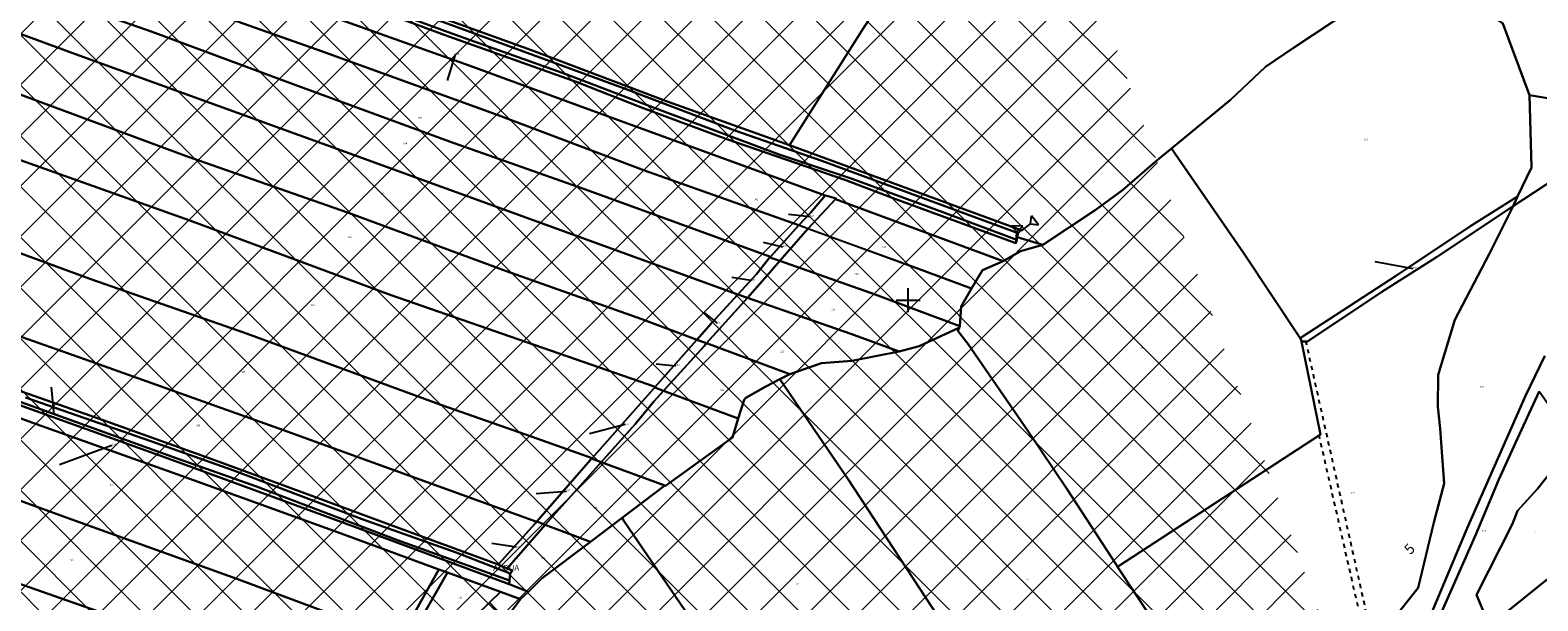
# Model space of a CAD drawing. Units: millimetres. Extents: x 2510957 to 2541003, y 4099335 to 4137666.
# Drawn here: x 2537298 to 2538352, y 4127650 to 4128048 of the extents above; entities that cross this region are included whole.
import ezdxf

# ---------------------------------------------------------------- set-up
doc = ezdxf.new("R2010")
doc.units = ezdxf.units.MM
doc.header["$LTSCALE"] = 20
doc.header["$MEASUREMENT"] = 0
for name, pattern in [('CONTINUA', [0]), ('FRECCETTA', [1, -1]), ('INTERNA', [0]), ('TRATTEGGIATA5', [0.3, 0.15, -0.15])]:
    doc.linetypes.add(name, pattern=pattern)
for name, color, linetype in [('ACQUE', 4, 'CONTINUA'), ('LINEEVARIE', 6, 'CONTINUA'), ('PARTICELLE', 7, 'CONTINUA'), ('SIMBOLI', 6, 'CONTINUA'), ('STRADE', 7, 'CONTINUOUS'), ('TESTI', 3, 'CONTINUA')]:
    doc.layers.add(name, color=color, linetype=linetype)
doc.layers.add('Elettrodotto Paternò-Priolo', color=1, linetype='CONTINUOUS', lineweight=50)
doc.layers.add('Variante PRG Elettrodotto Paternò-Priolo', color=82, linetype='CONTINUA', lineweight=30)
doc.styles.get("Standard").update_dxf_attribs({"font": 'romans.shx'})

# ---------------------------------------------------------------- blocks, each defined once
blk = doc.blocks.new('B787_06')
at = {"layer": 'LINEEVARIE', "linetype": 'INTERNA'}
for points in [[(30870.81, 4828.403), (30870.81, 4845.07)], [(30879.143, 4836.736), (30862.476, 4836.736)]]:
    blk.add_lwpolyline(points, dxfattribs=at)
at = {"layer": 'TESTI', "color": 3}
blk.add_text('5', height=7.2, rotation=136.012, dxfattribs=at).set_placement((31048.994, 5187.588))
blk = doc.blocks.new('2', base_point=(4, 10))
at = {"layer": 'SIMBOLI'}
for p, q in [((12, 10), (16, 14)), ((16, 6), (16, 14)), ((4, 10), (12, 10)), ((12, 10), (16, 6))]:
    blk.add_line(p, q, dxfattribs=at)
blk = doc.blocks.new('B787_05')
at = {"layer": 'ACQUE'}
for points in [[(29743.297, 7333.577), (29770.888, 7319.71), (29862.82, 7277.812), (29919.12, 7253.141)], [(29932.849, 7253.646), (29867.346, 7283.575), (29829.047, 7300.397), (29803.762, 7312.377), (29768.093, 7329.451)], [(29752.858, 6249.022), (29799.957, 6374.267), (29821.612, 6432.488), (29860.445, 6530.579), (29889.703, 6608.278), (29884.785, 6608.863), (29869.777, 6571.494), (29845.484, 6505.957), (29810.059, 6416.203), (29788.785, 6359.37), (29757.236, 6272.174)], [(29373.305, 6220.486), (29409.728, 6315.6), (29434.029, 6376.794), (29453.767, 6431.3), (29489.037, 6526.115), (29508.239, 6575.992), (29537.018, 6653.409), (29564.147, 6721.564), (29594.931, 6801.022), (29612.68, 6851.754), (29636.966, 6914.682), (29657.022, 6966.012), (29655.114, 6966.432), (29652.226, 6967.067), (29599.748, 6830.635), (29577.679, 6770.23), (29547.001, 6692.787), (29486.795, 6535.652), (29428.843, 6379.385), (29394.6, 6289.756), (29367.224, 6222.236)]]:
    blk.add_lwpolyline(points, dxfattribs=at)
at = {"layer": 'LINEEVARIE', "linetype": 'TRATTEGGIATA5'}
for points in [[(29730.218, 7166.724), (29982.069, 7219.02)], [(29795.943, 7174.929), (29985.909, 7215.248)]]:
    blk.add_lwpolyline(points, dxfattribs=at)
at = {"layer": 'PARTICELLE', "color": 2, "linetype": 'FRECCETTA'}
for p, q in [((29681.184, 7242.492), (29675.957, 7216.133)), ((29638.843, 6821.888), (29636.936, 6806.862)), ((29659.694, 6802.663), (29656.192, 6789.171)), ((29682.771, 6779.998), (29680.42, 6766.596)), ((29712.212, 6756.119), (29704.316, 6746.79)), ((29741.706, 6726.522), (29740.042, 6712.922)), ((29782.056, 6690.67), (29788.21, 6665.613)), ((29828.176, 6649.151), (29829.517, 6627.791)), ((29866.62, 6613.281), (29863.681, 6596.373)), ((29522.017, 6575.726), (29540.087, 6569.803)), ((29791.437, 6332.089), (29804.444, 6295.204)), ((29769.612, 6292.046), (29750.287, 6290.466))]:
    blk.add_line(p, q, dxfattribs=at)
at = {"layer": 'PARTICELLE'}
for points in [[(29480.034, 7248.319), (29487.686, 7275.549), (29510.723, 7307.689), (29561.065, 7325.58), (29576.411, 7410.255), (29523.803, 7432.906), (29443.28, 7439.539), (29439.829, 7428.428), (29436.749, 7424.349), (29433.031, 7421.978), (29413.902, 7417.754), (29413.975, 7409.652), (29423.728, 7399.455), (29425.258, 7385.288), (29427.74, 7369.26), (29445.563, 7362.72), (29441.944, 7331.989), (29460.726, 7305.511), (29453.405, 7287.837), (29461.66, 7270.925), (29478.364, 7250.35), (29480.089, 7249.119), (29480.034, 7248.319)], [(29561.065, 7325.58), (29611.562, 7326.261), (29631.763, 7316.217), (29638.303, 7313.077), (29576.685, 7410.137), (29576.411, 7410.255), (29561.065, 7325.58)], [(29804.765, 7354.188), (29823.856, 7337.103), (29835.949, 7327.168), (29851.263, 7313.098), (29860.114, 7309.503), (29893.096, 7292.162), (29909.342, 7283.49), (29931.172, 7292.4), (29886.71, 7349.268), (29857.746, 7389.927), (29804.765, 7354.188)], [(29768.093, 7329.451), (29803.762, 7312.377), (29829.047, 7300.397), (29867.346, 7283.575), (29932.849, 7253.646), (29978.258, 7233.47), (29931.807, 7291.588), (29931.172, 7292.4), (29909.342, 7283.49), (29893.096, 7292.162), (29860.114, 7309.503), (29851.263, 7313.098), (29835.949, 7327.168), (29823.856, 7337.103), (29804.765, 7354.188), (29768.093, 7329.451)], [(29479.702, 7243.514), (29481.987, 7242.02), (29487.915, 7228.442), (29500.531, 7201.04), (29508.219, 7188.235), (29525.629, 7161.129), (29538.679, 7141.557), (29561.368, 7116.77), (29594.726, 7074.929), (29668.982, 7124.763), (29728.514, 7162.86), (29724.47, 7169.148), (29685.556, 7230.816), (29652.051, 7282.593), (29631.763, 7316.217), (29611.562, 7326.261), (29561.065, 7325.58), (29510.723, 7307.689), (29487.686, 7275.549), (29480.034, 7248.319), (29479.702, 7243.514)], [(29631.763, 7316.217), (29652.051, 7282.593), (29685.556, 7230.816), (29724.47, 7169.148), (29728.514, 7162.86), (29730.009, 7163.817), (29730.802, 7163.966), (29730.92, 7167.946), (29696.849, 7220.418), (29673.123, 7258.984), (29638.303, 7313.077), (29631.763, 7316.217)], [(29660.783, 6984.299), (29664.785, 6968.613), (29671.792, 6956.264), (29677.847, 6941.805), (29690.459, 6934.032), (29702.944, 6926.624), (29716.592, 6925.484), (29717.212, 6925.137), (29717.798, 6924.901), (29719.899, 6924.053), (29729.389, 6931.065), (29790.407, 6971.741), (29831.246, 6998.62), (29885.398, 7032.546), (29886.248, 7033.092), (29795.85, 7176.227), (29730.802, 7163.966), (29730.009, 7163.817), (29728.514, 7162.86), (29668.982, 7124.763), (29594.726, 7074.929), (29602.73, 7064.889), (29623.398, 7040.336), (29636.95, 7021.021), (29660.783, 6984.299)], [(29283.906, 6521.388), (29344.43, 6525.043), (29380.59, 6527.347), (29421.264, 6530.54), (29462.791, 6533.175), (29484.648, 6535.589), (29519.592, 6628.942), (29557.179, 6723.972), (29588.644, 6808.205), (29509.686, 6859.647), (29430.164, 6912.714), (29350.644, 6965.375), (29329.49, 6911.256), (29306.653, 6849.442), (29288.1, 6800.106), (29281.946, 6787.983), (29281.948, 6787.516), (29282.79, 6615.595), (29283.906, 6521.388)], [(29287.096, 6252.325), (29367.224, 6222.236), (29394.6, 6289.756), (29428.843, 6379.385), (29486.795, 6535.652), (29547.001, 6692.787), (29577.679, 6770.23), (29599.748, 6830.635), (29652.226, 6967.067), (29650.227, 6969.31), (29588.644, 6808.205), (29557.179, 6723.972), (29519.592, 6628.942), (29484.648, 6535.589), (29482.329, 6529.393), (29431.267, 6392.691), (29406.68, 6329.437), (29365.503, 6225.047), (29313.6, 6244.649), (29287.062, 6255.152), (29287.096, 6252.325)], [(29647.034, 6820.416), (29675.415, 6895.322), (29690.459, 6934.032), (29677.847, 6941.805), (29671.792, 6956.264), (29626.705, 6839.944), (29647.034, 6820.416)], [(29778.861, 6769.687), (29792.052, 6765.421), (29825.229, 6718.267), (29825.057, 6717.82), (29847.183, 6687.642), (29849.293, 6688.854), (29981.032, 6776.094), (29998.995, 6787.892), (29976.286, 6859.245), (30011.196, 6881.533), (30003.371, 6901.765), (29987.908, 6951.972), (29977.432, 6944.285), (29899.298, 6894.618), (29822.114, 6845.676), (29751.979, 6799.142), (29756.763, 6789.346), (29764.627, 6775.232), (29765.928, 6773.955), (29778.861, 6769.687)], [(29669.326, 6800.453), (29693.634, 6866.685), (29716.592, 6925.484), (29702.944, 6926.624), (29690.459, 6934.032), (29675.415, 6895.322), (29647.133, 6820.321), (29669.326, 6800.453)], [(29694.677, 6777.314), (29720.814, 6849.251), (29733.646, 6882.704), (29730.236, 6896.816), (29718.034, 6924.227), (29717.798, 6924.901), (29717.212, 6925.137), (29716.592, 6925.484), (29693.634, 6866.685), (29669.326, 6800.453), (29679.415, 6791.421), (29694.677, 6777.314)], [(29726.074, 6748.293), (29748.476, 6806.314), (29741.205, 6828.473), (29739.752, 6849.674), (29733.646, 6882.704), (29720.814, 6849.251), (29694.677, 6777.314), (29726.074, 6748.293)], [(29623.987, 6832.708), (29635.955, 6822.253), (29644.57, 6813.914), (29647.034, 6820.416), (29626.705, 6839.944), (29626.254, 6840.377), (29624.418, 6833.842), (29623.987, 6832.708)], [(29414.165, 6207.85), (29456.44, 6315.491), (29463.676, 6335.551), (29518.147, 6482.455), (29564.772, 6605.102), (29604.815, 6706.727), (29644.31, 6813.226), (29644.57, 6813.914), (29635.955, 6822.253), (29623.987, 6832.708), (29558.785, 6661.163), (29529.797, 6585.437), (29481.928, 6457.619), (29438.175, 6338.224), (29390.504, 6216.345), (29414.165, 6207.85)], [(29439.918, 6198.381), (29474.753, 6287.276), (29503.085, 6364.285), (29540.902, 6462.343), (29582.496, 6570.754), (29618.388, 6667.826), (29666.373, 6793.794), (29644.57, 6813.914), (29644.31, 6813.226), (29604.815, 6706.727), (29564.772, 6605.102), (29518.147, 6482.455), (29463.676, 6335.551), (29456.44, 6315.491), (29414.165, 6207.85), (29439.918, 6198.381)], [(29644.57, 6813.914), (29666.373, 6793.794), (29666.753, 6793.443), (29669.326, 6800.453), (29647.133, 6820.321), (29644.57, 6813.914)], [(29726.074, 6748.293), (29727.961, 6746.548), (29758.772, 6717.853), (29778.861, 6769.687), (29765.928, 6773.955), (29764.627, 6775.232), (29756.763, 6789.346), (29751.979, 6799.142), (29748.476, 6806.314), (29726.074, 6748.293)], [(29470.254, 6187.149), (29517.759, 6310.56), (29587.69, 6495.336), (29692.283, 6770.726), (29678.312, 6783.856), (29667.54, 6792.717), (29666.753, 6793.443), (29666.373, 6793.794), (29618.388, 6667.826), (29582.496, 6570.754), (29540.902, 6462.343), (29503.085, 6364.285), (29474.753, 6287.276), (29439.918, 6198.381), (29464.035, 6189.515), (29470.254, 6187.149)], [(29666.753, 6793.443), (29667.54, 6792.717), (29678.312, 6783.856), (29692.283, 6770.726), (29694.677, 6777.314), (29679.415, 6791.421), (29669.326, 6800.453), (29666.753, 6793.443)], [(29692.283, 6770.726), (29712.12, 6752.083), (29723.519, 6741.677), (29726.074, 6748.293), (29694.677, 6777.314), (29692.283, 6770.726)], [(29507.256, 6173.071), (29524.724, 6217.421), (29589.961, 6386.352), (29631.195, 6498.953), (29673.422, 6608.66), (29708.689, 6703.469), (29723.325, 6741.173), (29723.519, 6741.677), (29712.12, 6752.083), (29692.283, 6770.726), (29587.69, 6495.336), (29517.759, 6310.56), (29470.254, 6187.149), (29507.256, 6173.071)], [(29758.772, 6717.853), (29766.185, 6710.949), (29781.771, 6697.584), (29808.013, 6673.539), (29825.057, 6717.82), (29825.229, 6718.267), (29792.052, 6765.421), (29778.861, 6769.687), (29758.772, 6717.853)], [(29548.874, 6157.508), (29577.468, 6233.698), (29635.09, 6388.693), (29688.985, 6527.853), (29756.033, 6711.997), (29723.519, 6741.677), (29723.325, 6741.173), (29708.689, 6703.469), (29673.422, 6608.66), (29631.195, 6498.953), (29589.961, 6386.352), (29524.724, 6217.421), (29507.256, 6173.071), (29514.491, 6170.318), (29548.874, 6157.508)], [(29723.519, 6741.677), (29756.033, 6711.997), (29756.38, 6711.681), (29758.772, 6717.853), (29727.961, 6746.548), (29726.074, 6748.293), (29723.519, 6741.677)], [(29604.706, 6136.338), (29640.716, 6229.43), (29675.061, 6319.071), (29714.723, 6427.142), (29766.398, 6562.089), (29789.693, 6625.508), (29805.12, 6667.251), (29757.574, 6710.59), (29756.38, 6711.681), (29756.033, 6711.997), (29688.985, 6527.853), (29635.09, 6388.693), (29577.468, 6233.698), (29548.874, 6157.508), (29565.233, 6151.413), (29604.706, 6136.338)], [(29756.38, 6711.681), (29757.574, 6710.59), (29805.12, 6667.251), (29805.47, 6666.932), (29808.013, 6673.539), (29781.771, 6697.584), (29766.185, 6710.949), (29758.772, 6717.853), (29756.38, 6711.681)], [(29808.013, 6673.539), (29824.383, 6658.539), (29843.274, 6641.064), (29851.278, 6633.87), (29863.617, 6665.229), (29847.183, 6687.642), (29825.057, 6717.82), (29808.013, 6673.539)], [(29657.644, 6116.675), (29709.182, 6254.556), (29732.479, 6317.653), (29782.547, 6451.94), (29848.748, 6627.44), (29848.928, 6627.917), (29806.234, 6666.236), (29805.47, 6666.932), (29805.12, 6667.251), (29789.693, 6625.508), (29766.398, 6562.089), (29714.723, 6427.142), (29675.061, 6319.071), (29640.716, 6229.43), (29604.706, 6136.338), (29617.719, 6131.368), (29635.694, 6124.883), (29657.644, 6116.675)], [(29805.47, 6666.932), (29806.234, 6666.236), (29848.928, 6627.917), (29851.278, 6633.87), (29843.274, 6641.064), (29824.383, 6658.539), (29808.013, 6673.539), (29805.47, 6666.932)], [(29851.278, 6633.87), (29881.267, 6606.916), (29882.879, 6610.518), (29884.785, 6608.863), (29889.703, 6608.278), (29892.243, 6607.976), (29897.796, 6621.436), (29888.424, 6631.152), (29863.617, 6665.229), (29851.278, 6633.87)], [(29657.644, 6116.675), (29690.786, 6104.283), (29714.786, 6166.919), (29749.774, 6260.864), (29773.75, 6326.101), (29801.407, 6399.751), (29821.169, 6451.657), (29849.691, 6525.604), (29878.491, 6600.709), (29878.078, 6601.09), (29850.225, 6626.752), (29848.928, 6627.917), (29848.748, 6627.44), (29782.547, 6451.94), (29732.479, 6317.653), (29709.182, 6254.556), (29657.644, 6116.675)], [(29848.928, 6627.917), (29850.225, 6626.752), (29878.078, 6601.09), (29878.491, 6600.709), (29881.267, 6606.916), (29851.278, 6633.87), (29848.928, 6627.917)], [(29881.289, 6559.054), (29883.613, 6565.127), (29897.674, 6601.878), (29903.004, 6615.81), (29897.796, 6621.436), (29892.243, 6607.976), (29850.908, 6501.351), (29802.025, 6373.77), (29783.134, 6323.568), (29737.806, 6202.208), (29699.521, 6100.511), (29707.446, 6097.496), (29777.054, 6282.766), (29813.313, 6380.319), (29854.374, 6488.746), (29866.469, 6520.318), (29881.289, 6559.054)], [(29897.674, 6601.878), (29904.833, 6594.284), (29917.851, 6606.182), (29914.033, 6608.319), (29912.129, 6608.844), (29903.004, 6615.81), (29897.674, 6601.878)], [(29883.613, 6565.127), (29932.046, 6536.578), (29932.202, 6536.997), (29939.726, 6557.269), (29934.446, 6562.87), (29928.923, 6568.729), (29920.487, 6577.679), (29914.164, 6584.385), (29904.833, 6594.284), (29897.674, 6601.878), (29883.613, 6565.127)], [(29881.289, 6559.054), (29929.925, 6530.862), (29932.046, 6536.578), (29883.613, 6565.127), (29881.289, 6559.054)], [(29757.314, 6078.513), (29840.587, 6297.53), (29885.901, 6417.865), (29929.925, 6530.862), (29881.289, 6559.054), (29866.469, 6520.318), (29854.374, 6488.746), (29813.313, 6380.319), (29777.054, 6282.766), (29707.446, 6097.496), (29755.159, 6079.348), (29757.314, 6078.513)], [(29810.781, 6057.795), (29876.903, 6238.229), (29894.393, 6285.957), (29942.81, 6417.745), (29953.724, 6447.452), (29974.661, 6504.403), (29929.925, 6530.862), (29885.901, 6417.865), (29840.587, 6297.53), (29757.314, 6078.513), (29810.781, 6057.795)], [(29886.275, 6234.714), (29911.066, 6225.418), (29948.799, 6211.268), (29990.476, 6320.13), (29969.007, 6365.43), (29952.371, 6400.53), (29945.937, 6414.105), (29942.81, 6417.745), (29894.393, 6285.957), (29876.903, 6238.229), (29886.275, 6234.714)]]:
    blk.add_lwpolyline(points, close=True, dxfattribs=at)
for points in [[(29576.685, 7410.137), (29638.303, 7313.077), (29638.303, 7313.077), (29671.624, 7295.775), (29717.139, 7271.273), (29755.524, 7258.936), (29777.722, 7258.456), (29792.882, 7259.952), (29809.18, 7260.778), (29831.362, 7262.11), (29858.608, 7254.429), (29904.006, 7242.834), (29919.521, 7230.065), (29942.793, 7211.025), (29968.794, 7190.65), (29992.995, 7203.004), (29984.303, 7216.343), (29975.437, 7226.563), (29919.12, 7253.141), (29862.82, 7277.812), (29770.888, 7319.71), (29743.297, 7333.577)], [(29919.521, 7230.065), (29904.006, 7242.834), (29858.608, 7254.429), (29831.362, 7262.11), (29809.18, 7260.778), (29792.882, 7259.952), (29777.722, 7258.456), (29755.524, 7258.936), (29717.139, 7271.273), (29671.624, 7295.775), (29638.303, 7313.077), (29673.123, 7258.984), (29696.849, 7220.418), (29730.92, 7167.946), (29730.802, 7163.966), (29730.802, 7163.966), (29795.85, 7176.227), (29886.248, 7033.092), (29923.157, 7056.771)], [(29430.164, 6912.714), (29509.686, 6859.647), (29588.644, 6808.205), (29650.227, 6969.31), (29652.226, 6967.067), (29655.114, 6966.432), (29660.783, 6984.299), (29636.95, 7021.021), (29623.398, 7040.336), (29602.73, 7064.889), (29594.726, 7074.929), (29561.368, 7116.77), (29538.679, 7141.557), (29525.629, 7161.129), (29508.219, 7188.235)], [(29923.157, 7056.771), (29886.248, 7033.092), (29885.398, 7032.546), (29831.246, 6998.62), (29790.407, 6971.741), (29729.389, 6931.065), (29719.899, 6924.053), (29717.798, 6924.901), (29718.034, 6924.227), (29730.236, 6896.816), (29733.646, 6882.704), (29733.646, 6882.704), (29739.752, 6849.674), (29741.205, 6828.473), (29748.476, 6806.314), (29751.979, 6799.142), (29822.114, 6845.676), (29899.298, 6894.618), (29977.432, 6944.285)], [(29481.928, 6457.619), (29529.797, 6585.437), (29558.785, 6661.163), (29623.987, 6832.708), (29623.987, 6832.708), (29624.418, 6833.842), (29626.254, 6840.377), (29626.705, 6839.944), (29671.792, 6956.264), (29664.785, 6968.613), (29660.783, 6984.299), (29655.114, 6966.432), (29657.022, 6966.012), (29659.339, 6965.455), (29626.303, 6879.33), (29613.588, 6847.138), (29583.416, 6763.929), (29560.825, 6705.351), (29542.443, 6660.683), (29508.02, 6568.188), (29478.079, 6491.338)], [(29390.593, 6258.209), (29448.761, 6409.581), (29478.079, 6491.338), (29508.02, 6568.188), (29542.443, 6660.683), (29560.825, 6705.351), (29583.416, 6763.929), (29613.588, 6847.138), (29626.303, 6879.33), (29659.339, 6965.455), (29657.022, 6966.012), (29636.966, 6914.682), (29612.68, 6851.754), (29594.931, 6801.022), (29564.147, 6721.564), (29537.018, 6653.409), (29508.239, 6575.992), (29489.037, 6526.115), (29453.767, 6431.3), (29434.029, 6376.794), (29409.728, 6315.6), (29373.305, 6220.486)], [(29757.236, 6272.174), (29788.785, 6359.37), (29810.059, 6416.203), (29845.484, 6505.957), (29869.777, 6571.494), (29884.785, 6608.863), (29882.879, 6610.518), (29881.267, 6606.916), (29878.491, 6600.709), (29849.691, 6525.604), (29821.169, 6451.657), (29801.407, 6399.751), (29773.75, 6326.101), (29749.774, 6260.864)], [(29981.032, 6776.094), (29849.293, 6688.854), (29847.183, 6687.642), (29863.617, 6665.229), (29863.617, 6665.229), (29888.424, 6631.152), (29897.796, 6621.436), (29903.004, 6615.81), (29912.129, 6608.844)], [(29737.806, 6202.208), (29783.134, 6323.568), (29802.025, 6373.77), (29850.908, 6501.351), (29892.243, 6607.976), (29889.703, 6608.278), (29860.445, 6530.579), (29821.612, 6432.488), (29799.957, 6374.267), (29752.858, 6249.022)]]:
    blk.add_lwpolyline(points, dxfattribs=at)
at = {"layer": 'STRADE'}
blk.add_lwpolyline([(29886.71, 7349.268), (29931.172, 7292.4)], dxfattribs=at)
at = {"layer": 'SIMBOLI'}
for p, rotation in [((29650.784, 6969.405), 127.36), ((29659.285, 6965.686), 176.695)]:
    blk.add_blockref('2', p, dxfattribs=dict(at, rotation=rotation))
at = {"layer": 'ACQUE', "color": 7}
blk.add_text('ACQUA', height=4, rotation=90, dxfattribs=at).set_placement((29882.866, 6597.103))
at = {"layer": 'PARTICELLE', "color": 7}
for s, p in [('4', (29866.514, 7325.145)), ('105', (29764.884, 7287.896)), ('106', (29865.464, 7288.101)), ('576', (29681.184, 7242.492)), ('135', (29590.866, 7209.584)), ('136', (29837.658, 7196.971)), ('88', (29734.198, 7051.266)), ('61', (29894.554, 6969.284)), ('526', (29661.032, 6872.011)), ('528', (29679.784, 6852.442)), ('530', (29704.315, 6835.828)), ('525', (29638.843, 6821.888)), ('527', (29659.694, 6802.663)), ('57', (29895.864, 6808.417)), ('532', (29733.087, 6799.516)), ('382', (29626.678, 6783.053)), ('529', (29682.771, 6779.998)), ('531', (29712.212, 6756.119)), ('534', (29759.589, 6757.377)), ('533', (29741.706, 6726.522)), ('536', (29801.747, 6717.121)), ('535', (29782.056, 6690.67)), ('538', (29840.507, 6667.547)), ('537', (29828.176, 6649.151)), ('540', (29875.088, 6630.706)), ('539', (29866.62, 6613.281)), ('150', (29522.017, 6575.726)), ('542', (29901.857, 6572.195)), ('383', (29566.414, 6549.049)), ('384', (29584.144, 6538.568)), ('385', (29618.938, 6522.091)), ('386', (29649.023, 6498.838)), ('387', (29696.119, 6472.4)), ('388', (29742.048, 6423.048)), ('389', (29778.992, 6391.127)), ('378', (29791.437, 6332.089)), ('415', (29819.579, 6330.298)), ('416', (29871.453, 6301.256)), ('264', (29769.612, 6292.046))]:
    blk.add_text(s, height=1.2, rotation=90, dxfattribs=at).set_placement(p)

msp = doc.modelspace()

# ---------------------------------------------------------------- hatches: boundary and pattern name
at = {"layer": 'Elettrodotto Paternò-Priolo', "linetype": 'CONTINUA', "lineweight": 20}
h = msp.add_hatch(dxfattribs=at)
h.set_pattern_fill('ANSI37', color=2, scale=200)
h.set_pattern_definition([(315, (2513285.108, 4125358.1), (17.67767, 17.67767), []), (45, (2513285.108, 4125358.1), (-17.67767, 17.67767), [])])
edge = h.paths.add_edge_path()
edge.add_line((2537259.02415, 4130677.38566), (2537229.62186, 4130660.78764))
edge.add_line((2537229.62186, 4130660.78764), (2537208.61234, 4130648.6592))
edge.add_line((2537208.61234, 4130648.6592), (2537201.95086, 4130644.81364))
edge.add_line((2537201.95086, 4130644.81364), (2537170.70686, 4130632.85964))
edge.add_line((2537170.70686, 4130632.85964), (2537158.31203, 4130627.80647))
edge.add_line((2537153.29887, 4130273.80063), (2537158.31203, 4130627.80647))
edge.add_line((2537253.28885, 4130272.38465), (2537259.02415, 4130677.38566))
edge.add_line((2537253.28802, 4130272.32838), (2537250.50413, 4130090.22068))
edge.add_line((2537153.2997, 4130273.8569), (2537150.51581, 4130091.74921))
edge.add_line((2537150.0146, 4129954.53566), (2536632.15828, 4128525.86118))
edge.add_line((2537150.5103, 4130091.16634), (2537150.0146, 4129954.53566))
edge.add_line((2537250.50964, 4130090.80355), (2537249.9509, 4129936.79539))
edge.add_line((2537249.9509, 4129936.79539), (2536731.23592, 4128505.75204))
edge.add_line((2536632.15828, 4128525.86118), (2536608.05283, 4128069.25258))
edge.add_line((2536731.23592, 4128505.75204), (2536710.1523, 4128106.3832))
edge.add_line((2537332.83877, 4127438.4397), (2536710.1523, 4128106.3832))
edge.add_line((2537259.69352, 4127370.25046), (2536608.05283, 4128069.25258))
edge.add_line((2537258.39398, 4127371.70004), (2537887.67445, 4126641.65918))
edge.add_line((2537334.13832, 4127436.99013), (2537963.41878, 4126706.94927))
edge.add_line((2537887.78579, 4126641.53045), (2538306.54469, 4126159.05074))
edge.add_line((2537963.30744, 4126707.078), (2538372.51296, 4126235.60536))
edge.add_line((2538372.51296, 4126235.60536), (2538904.61626, 4125897.14473))
edge.add_line((2538306.54469, 4126159.05074), (2538857.17943, 4125808.80262))
edge.add_line((2538904.61626, 4125897.14473), (2538880.89785, 4125852.97368))
edge.add_line((2538880.89785, 4125852.97368), (2538857.17943, 4125808.80262))

# ---------------------------------------------------------------- block references
at = {"layer": 'Variante PRG Elettrodotto Paternò-Priolo', "color": 2, "linetype": 'CONTINUA', "lineweight": 9}
for name, p, rotation in [('B787_06', (2533074.95895, 4158730.36344), 270), ('B787_05', (2530597.66853, 4157455.82307), 270.8202975782541)]:
    msp.add_blockref(name, p, dxfattribs=dict(at, rotation=rotation))

doc.saveas('drawing.dxf')
